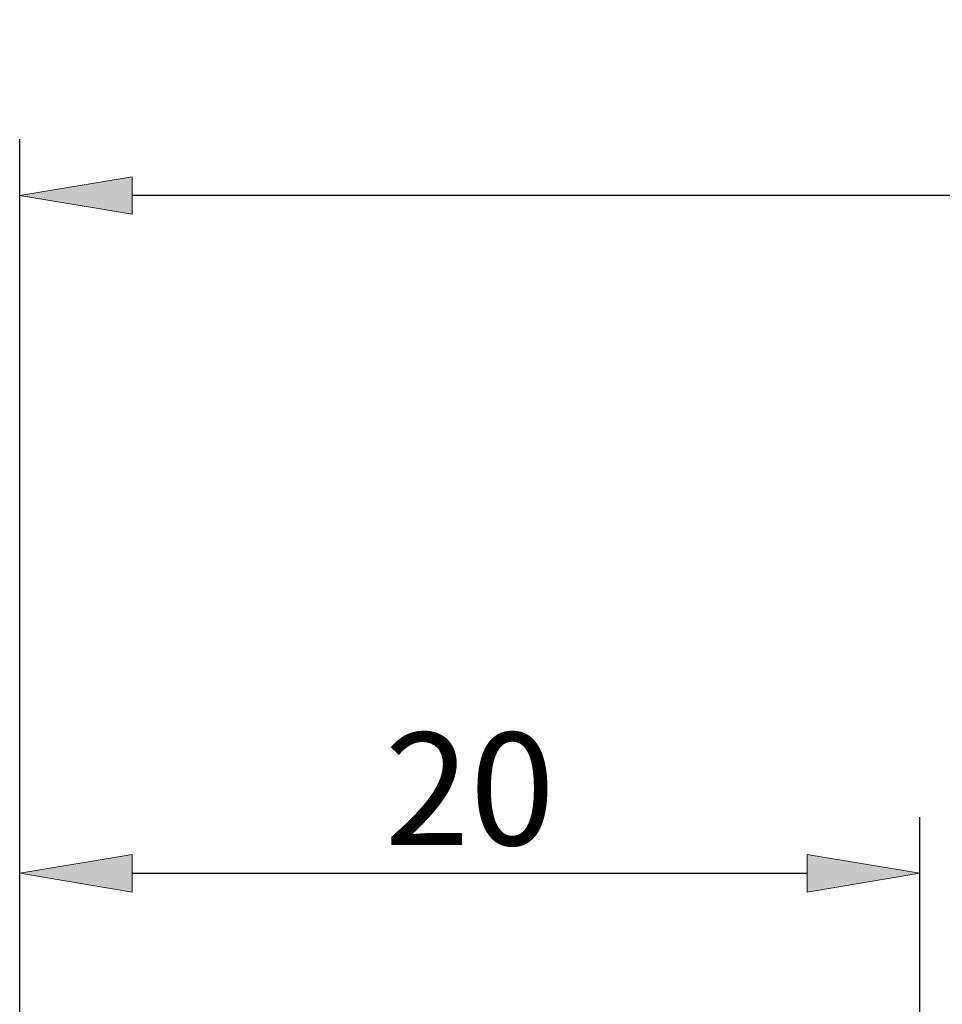
# Model space of a CAD drawing. Units: millimetres. Extents: x -135 to 143, y -100 to 100.
# Drawn here: x -30 to -9, y 10 to 32 of the extents above; entities that cross this region are included whole.
import ezdxf

# ---------------------------------------------------------------- set-up
doc = ezdxf.new("R2010")
doc.units = ezdxf.units.MM
doc.header["$MEASUREMENT"] = 0
doc.layers.get('0').update_dxf_attribs({"lineweight": 0})
doc.layers.add('Bemassung', color=7, linetype='Continuous', lineweight=0)
doc.styles.get("Standard").update_dxf_attribs({"font": 'Arial'})
doc.dimstyles.new('BEM-ISBE', dxfattribs={"dimtxt": 2.5, "dimasz": 2.5, "dimexe": 1.25, "dimexo": 0.625, "dimtad": 1, "dimdec": 3, "dimzin": 0, "dimdsep": 46, "dimtxsty": 'Standard', "dimblk": 'VDDIM_DEFAULT', "dimcen": 0.09, "dimadec": 3, "dimazin": 0, "dimtol": 1, "dimtm": 1e-09, "dimtfac": 0.5, "dimtdec": 3, "dimtmove": 0, "dimatfit": 3, "dimfxl": 1, "dimtolj": 1, "dimtzin": 0, "dimarcsym": 0})

# ---------------------------------------------------------------- blocks, each defined once
blk = doc.blocks.new('VDDIM_DEFAULT')
at = {"linetype": 'Continuous'}
blk.add_hatch(color=0, dxfattribs=at).paths.add_polyline_path([(0, 0), (-1, -0.1665), (-1, 0.1665)], flags=0)
at = {"color": 0, "linetype": 'Continuous'}
blk.add_lwpolyline([(0, 0), (-1, -0.1665), (-1, 0.1665), (0, 0)], dxfattribs=at)
blk = doc.blocks.new('*D5')
at = {"layer": 'Bemassung', "color": 0, "lineweight": -2}
for p, q in [((-29.655, -4.749), (-29.655, 28.876)), ((27.345, -2.249), (27.345, 28.876)), ((24.845, 27.626), (-27.155, 27.626))]:
    blk.add_line(p, q, dxfattribs=at)
at = {"layer": 'Defpoints', "color": 0}
for p in [(-29.655, 27.626), (27.345, -2.874), (-29.655, -5.374)]:
    blk.add_point(p, dxfattribs=at)
at = {"layer": 'Bemassung', "color": 0, "lineweight": -2, "xscale": 2.5, "yscale": 2.5, "zscale": 2.5, "rotation": 180}
blk.add_blockref('VDDIM_DEFAULT', (-29.655, 27.626), dxfattribs=at)
at = {"layer": 'Bemassung', "color": 0, "lineweight": -2, "xscale": 2.5, "yscale": 2.5, "zscale": 2.5}
blk.add_blockref('VDDIM_DEFAULT', (27.345, 27.626), dxfattribs=at)
at = {"layer": 'Bemassung', "color": 0, "insert": (-1.155, 28.251), "char_height": 2.5, "attachment_point": 8}
blk.add_mtext('\\A1;57', dxfattribs=at)
blk = doc.blocks.new('*D6')
at = {"layer": 'Bemassung', "color": 0, "lineweight": -2}
for p, q in [((-29.655, -4.749), (-29.655, 13.814)), ((-9.655, -1.999), (-9.655, 13.814)), ((-27.155, 12.564), (-12.155, 12.564))]:
    blk.add_line(p, q, dxfattribs=at)
at = {"layer": 'Defpoints', "color": 0}
for p in [(-9.655, 12.564), (-9.655, -2.624), (-29.655, -5.374)]:
    blk.add_point(p, dxfattribs=at)
at = {"layer": 'Bemassung', "color": 0, "lineweight": -2, "xscale": 2.5, "yscale": 2.5, "zscale": 2.5, "rotation": 180}
blk.add_blockref('VDDIM_DEFAULT', (-29.655, 12.564), dxfattribs=at)
at = {"layer": 'Bemassung', "color": 0, "lineweight": -2, "xscale": 2.5, "yscale": 2.5, "zscale": 2.5}
blk.add_blockref('VDDIM_DEFAULT', (-9.655, 12.564), dxfattribs=at)
at = {"layer": 'Bemassung', "color": 0, "insert": (-19.655, 13.189), "char_height": 2.5, "attachment_point": 8}
blk.add_mtext('\\A1;20', dxfattribs=at)

msp = doc.modelspace()

# ---------------------------------------------------------------- dimensions: what is measured, and where the dimension line sits
at = {"layer": 'Bemassung'}
for base, p1, p2, override, picture, middle in [((-29.6547, 27.6263), (27.3453, -2.8737), (-29.6547, -5.3737), {"dimgap": 0.625, "dimlfac": 1, "dimzin": 8, "dimtol": 0, "dimlim": 0, "dimtp": 2, "dimtm": 0, "dimtzin": 8}, '*D5', (-1.1547, 29.5226)), ((-9.6547, 12.5635), (-29.6547, -5.3737), (-9.6547, -2.6237), {"dimgap": 0.625, "dimlfac": 1, "dimzin": 8, "dimtol": 0, "dimlim": 0, "dimtp": 0.5, "dimtm": 0, "dimtzin": 8}, '*D6', (-19.6547, 14.4649))]:
    dim = msp.add_linear_dim(base=base, p1=p1, p2=p2, dimstyle='BEM-ISBE', override=override, dxfattribs=at)
    dim.commit()
    dim.dimension.update_dxf_attribs({"geometry": picture, "text_midpoint": middle})

doc.saveas('drawing.dxf')
